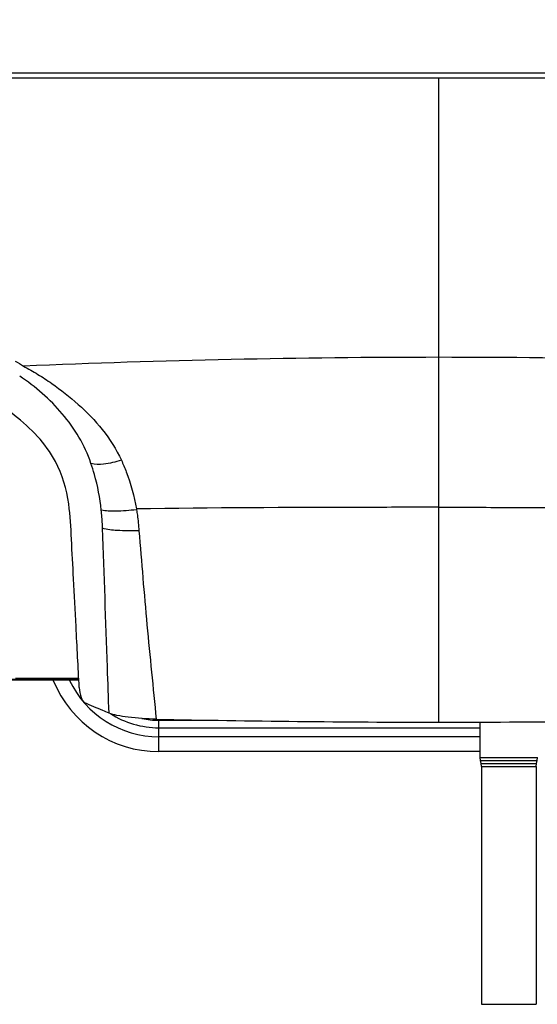
# Model space of a CAD drawing. Units: millimetres. Extents: x 0 to 594, y 0 to 420.
# Drawn here: x 85 to 100, y 256 to 284 of the extents above; entities that cross this region are included whole.
import ezdxf

# ---------------------------------------------------------------- set-up
doc = ezdxf.new("R2010")
doc.units = ezdxf.units.MM
doc.header["$LTSCALE"] = 32.67
doc.layers.get('0').update_dxf_attribs({"linetype": 'CONTINUOUS'})
doc.styles.get("Standard").update_dxf_attribs({"font": 'txt', "width": 0.85})
doc.dimstyles.new('DIMSTYLE_2', dxfattribs={"dimtxt": 3.5, "dimasz": 3.5, "dimexe": 1, "dimexo": 0.5, "dimgap": 0.875, "dimtad": 1, "dimlfac": 5, "dimdsep": 46, "dimtxsty": 'Standard', "dimblk": '_FILLED', "dimblk1": '_FILLED', "dimblk2": '_FILLED', "dimcen": 0.09, "dimazin": 2, "dimtp": 0.3, "dimtm": 0.3, "dimtfac": 1, "dimtofl": 0, "dimtmove": 0, "dimatfit": 3, "dimldrblk": '_FILLED', "dimfxl": 1, "dimtolj": 1, "dimarcsym": 0})
doc.dimstyles.new('DIMSTYLE_6', dxfattribs={"dimtxt": 3.5, "dimasz": 3.5, "dimexe": 1, "dimexo": 0.5, "dimgap": 0.875, "dimtad": 1, "dimlfac": 5, "dimdsep": 46, "dimtxsty": 'Standard', "dimblk": '_FILLED', "dimblk1": '_FILLED', "dimblk2": '_FILLED', "dimcen": 0.09, "dimazin": 2, "dimtp": 0.8, "dimtm": 0.8, "dimtfac": 1, "dimtofl": 0, "dimtmove": 0, "dimatfit": 3, "dimldrblk": '_FILLED', "dimfxl": 1, "dimtolj": 1, "dimarcsym": 0})

# ---------------------------------------------------------------- blocks, each defined once
blk = doc.blocks.new('_FILLED')
at = {"color": 0, "linetype": 'ByBlock'}
blk.add_solid([(0, 0), (-1, 0.1429), (-1, -0.1429)], dxfattribs=at)
blk = doc.blocks.new('*D8')
at = {"color": 2, "linetype": 'Continuous', "transparency": 16777216}
for p, q in [((171.654, 226.659), (171.654, 301.963)), ((94.661, 234.733), (172.654, 234.733)), ((171.654, 234.733), (171.654, 226.659)), ((171.654, 218.585), (171.654, 226.659)), ((122.103, 218.585), (172.654, 218.585))]:
    blk.add_line(p, q, dxfattribs=at)
at = {"color": 2, "linetype": 'Continuous', "transparency": 16777216, "xscale": 3.5, "yscale": 3.5, "zscale": 3.5}
for p, rotation in [((171.654, 234.733), 90), ((171.654, 218.585), 270)]:
    blk.add_blockref('_FILLED', p, dxfattribs=dict(at, rotation=rotation))
blk = doc.blocks.new('*D13')
at = {"color": 2, "linetype": 'Continuous', "transparency": 16777216}
for p, q in [((124.742, 317.465), (54.243, 317.465)), ((55.243, 317.465), (55.243, 260.065)), ((55.243, 202.665), (55.243, 260.065)), ((71.663, 202.665), (54.243, 202.665))]:
    blk.add_line(p, q, dxfattribs=at)
at = {"color": 2, "linetype": 'Continuous', "transparency": 16777216, "xscale": 3.5, "yscale": 3.5, "zscale": 3.5}
for p, rotation in [((55.243, 317.465), 90), ((55.243, 202.665), 270)]:
    blk.add_blockref('_FILLED', p, dxfattribs=dict(at, rotation=rotation))

msp = doc.modelspace()

# ---------------------------------------------------------------- linework, layer by layer
at = {"color": 9, "linetype": 'Continuous'}
for p, q in [((122.7504, 282.7927), (71.7356, 282.7927)), ((97.243, 282.645), (71.7356, 282.6453)), ((122.7505, 282.6451), (97.243, 282.645)), ((97.243, 264.2571), (97.243, 282.645)), ((88.6051, 270.3471), (88.6092, 270.3215)), ((86.9593, 265.4704), (84.9595, 265.4704)), ((89.2433, 263.4166), (89.2433, 264.3094)), ((89.2433, 264.3094), (90.9361, 264.3094)), ((89.2433, 264.0972), (98.4233, 264.0972)), ((98.4233, 263.8408), (89.2433, 263.8408)), ((98.4233, 263.4166), (89.2433, 263.4166)), ((98.4233, 263.2517), (99.4138, 263.2516)), ((99.4138, 263.2516), (100.0633, 263.2517)), ((98.4336, 263.1598), (99.4116, 263.1598)), ((98.4523, 263.0807), (100.0343, 263.0807)), ((98.4633, 262.989), (99.4055, 262.9889)), ((99.4055, 262.9889), (100.0233, 262.989)), ((99.4116, 263.1598), (100.0529, 263.1598))]:
    msp.add_line(p, q, dxfattribs=at)
at = {"color": 7, "linetype": 'Continuous'}
for p, q in [((86.9603, 265.4511), (84.9795, 265.4511)), ((85.1517, 265.5112), (86.9572, 265.5109)), ((98.4233, 263.2517), (98.4233, 264.2591)), ((98.434, 263.1599), (98.4233, 263.2517)), ((100.0526, 263.1599), (100.0633, 263.2517)), ((98.4523, 263.0807), (98.4336, 263.1598)), ((98.4633, 262.989), (98.4526, 263.0807)), ((98.4633, 262.989), (98.4633, 256.2051)), ((100.0233, 262.989), (100.034, 263.0807)), ((100.0233, 262.989), (100.0233, 256.2051)), ((100.0343, 263.0807), (100.0529, 263.1598)), ((98.4633, 256.2051), (100.0233, 256.2051))]:
    msp.add_line(p, q, dxfattribs=at)
at = {"color": 9, "linetype": 'Continuous'}
for centre, radius, start, end in [((97.2316, -6.656), 281.3304, 89.997674, 92.414697), ((97.2544, -6.6562), 281.3306, 87.58542, 90.002326), ((89.2433, 266.6651), 3.2485, 201.95665, 270), ((89.2433, 266.6651), 2.8243, 205.46705, 270), ((89.2433, 266.6651), 2.5679, 237.44768, 270), ((89.2433, 266.6651), 2.3557, 258.2165, 270)]:
    msp.add_arc(centre, radius, start, end, dxfattribs=at)
at = {"color": 7, "linetype": 'Continuous'}
for centre, radius, start, end in [((97.2213, 645.8814), 381.6243, 268.791317, 270.003261), ((97.2669, 645.6792), 381.4221, 269.996418, 271.209004)]:
    msp.add_arc(centre, radius, start, end, dxfattribs=at)
for points, knots in [([(86.9711, 265.2452), (86.9406, 265.8265), (86.8863, 266.8618), (86.8127, 268.2742), (86.7496, 269.441), (86.701, 270.5774), (86.3247, 271.9063), (85.1889, 273.0532), (83.8542, 273.8623), (82.9828, 274.3097), (82.5945, 274.4991)], [0, 0, 0, 0, 0.1557118, 0.2772956, 0.3783393, 0.4682091, 0.581754, 0.7383407, 0.884449, 1, 1, 1, 1]), ([(86.9711, 265.2452), (86.9762, 265.1477), (87.003, 264.9986), (87.0764, 264.8346), (87.1314, 264.8097)], [0, 0, 0, 0, 0.6175713, 1, 1, 1, 1]), ([(87.823, 264.5161), (87.7629, 264.5401), (87.5308, 264.6341), (87.3006, 264.733), (87.1314, 264.8097)], [0, 0, 0, 0, 0.2583412, 1, 1, 1, 1]), ([(89.1713, 264.342), (88.9016, 264.3477), (88.5248, 264.3693), (88.0758, 264.4407), (87.8958, 264.4871), (87.823, 264.5161)], [0, 0, 0, 0, 0.5933969, 0.827644, 1, 1, 1, 1])]:
    msp.add_open_spline(points, degree=3, knots=knots, dxfattribs=at)
at = {"color": 9, "linetype": 'Continuous'}
msp.add_open_spline([(85.1425, 274.5673), (85.2216, 274.5204), (85.2989, 274.4705), (85.3787, 274.4246)], degree=3, dxfattribs=at)
for points, knots in [([(85.3787, 274.4247), (85.5152, 274.3462), (85.7914, 274.1934), (86.3231, 273.8435), (86.9607, 273.3394), (87.6634, 272.6264), (88.0275, 272.0474), (88.1737, 271.7366)], [0, 0, 0, 0, 0.1200338, 0.240367, 0.4846818, 0.7382324, 1, 1, 1, 1]), ([(87.3062, 271.6459), (87.2149, 271.905), (86.9865, 272.4075), (86.3445, 273.2929), (85.7219, 273.8402), (85.2693, 274.138)], [0, 0, 0, 0, 0.2521795, 0.5027192, 1, 1, 1, 1]), ([(88.1737, 271.7366), (88.0082, 271.684), (87.7249, 271.6177), (87.419, 271.6054), (87.3062, 271.6459)], [0, 0, 0, 0, 0.591645, 1, 1, 1, 1]), ([(87.6013, 270.3112), (87.5643, 270.6559), (87.479, 271.107), (87.3426, 271.5425), (87.3062, 271.6459)], [0, 0, 0, 0, 0.7598196, 1, 1, 1, 1]), ([(88.1737, 271.7366), (88.2248, 271.6279), (88.4137, 271.1802), (88.5446, 270.7078), (88.6051, 270.3471)], [0, 0, 0, 0, 0.2471344, 1, 1, 1, 1]), ([(88.6092, 270.3215), (88.4083, 270.2989), (88.0738, 270.2772), (87.7319, 270.2787), (87.6013, 270.3112)], [0, 0, 0, 0, 0.6003845, 1, 1, 1, 1]), ([(87.6356, 269.7922), (87.634, 269.834), (87.6288, 270.0073), (87.6154, 270.1804), (87.6013, 270.3112)], [0, 0, 0, 0, 0.2412465, 1, 1, 1, 1]), ([(97.243, 270.3917), (96.5216, 270.3917), (93.6422, 270.3901), (90.7628, 270.3757), (88.6051, 270.3472)], [0, 0, 0, 0, 0.2505586, 1, 1, 1, 1]), ([(88.6092, 270.3215), (88.6171, 270.2708), (88.6456, 270.0721), (88.6653, 269.8722), (88.6772, 269.7233)], [0, 0, 0, 0, 0.2557879, 1, 1, 1, 1]), ([(97.243, 270.3917), (97.9645, 270.3917), (100.8438, 270.3901), (103.7232, 270.3757), (105.8809, 270.3472)], [0, 0, 0, 0, 0.2505586, 1, 1, 1, 1]), ([(88.6772, 269.7233), (88.4685, 269.7162), (88.1212, 269.7203), (87.7688, 269.7492), (87.6356, 269.7922)], [0, 0, 0, 0, 0.5987929, 1, 1, 1, 1]), ([(87.823, 264.5161), (87.8068, 264.9517), (87.7452, 266.7104), (87.6853, 268.4692), (87.6356, 269.7922)], [0, 0, 0, 0, 0.2476966, 1, 1, 1, 1]), ([(88.6772, 269.7233), (88.7492, 268.8259), (88.8981, 267.0307), (89.0796, 265.2384), (89.1713, 264.342)], [0, 0, 0, 0, 0.4997686, 1, 1, 1, 1])]:
    msp.add_open_spline(points, degree=3, knots=knots, dxfattribs=at)

# ---------------------------------------------------------------- dimensions: what is measured, and where the dimension line sits
at = {"color": 2, "linetype": 'Continuous'}
dim = msp.add_linear_dim(base=(55.2433, 317.4651), p1=(72.1633, 202.6651), p2=(125.2421, 317.4651), angle=90, dimstyle='DIMSTYLE_6', dxfattribs=at)
dim.commit()
dim.dimension.update_dxf_attribs({"geometry": '*D13', "text_midpoint": (55.2433, 256.0651), "dimtype": 160})
dim = msp.add_linear_dim(base=(171.6543, 234.7332), p1=(121.6033, 218.5851), p2=(94.1609, 234.7332), angle=90, text='min.<> max.180', dimstyle='DIMSTYLE_2', dxfattribs=at)
dim.commit()
dim.dimension.update_dxf_attribs({"geometry": '*D8', "text_midpoint": (171.6543, 266.3799), "dimtype": 160})

doc.saveas('drawing.dxf')
